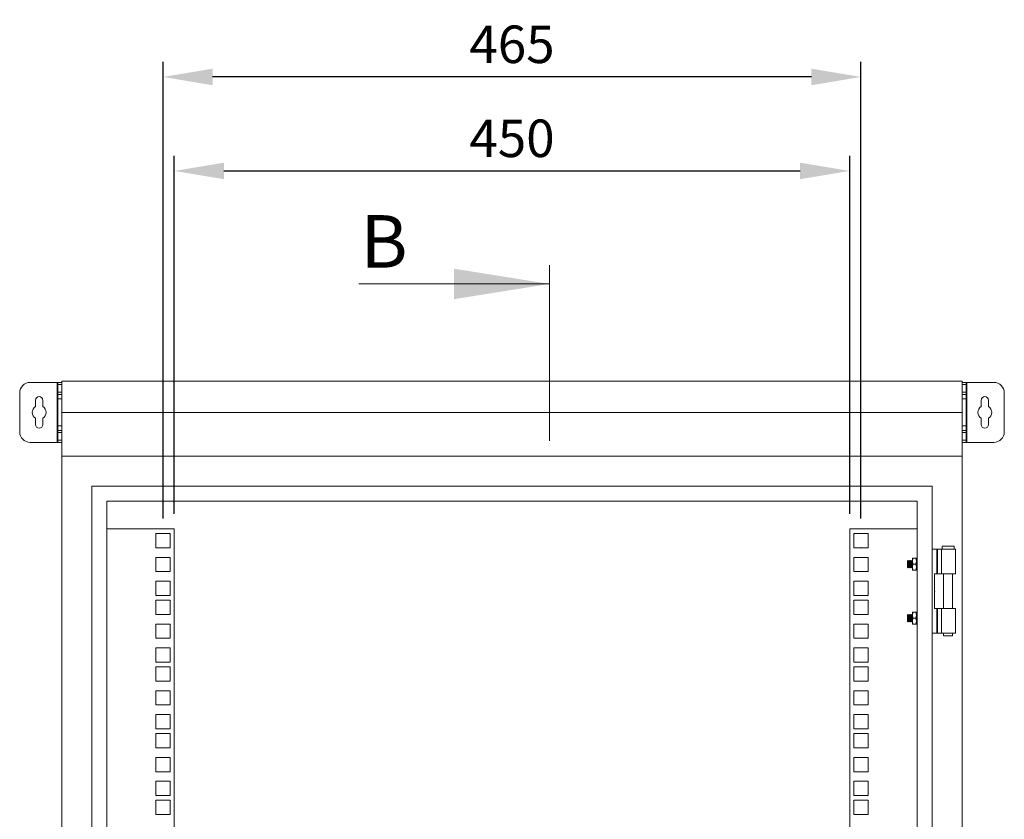
# Model space of a CAD drawing. Units: millimetres. Extents: x 63 to 4384, y 73 to 3148.
# Drawn here: x 2434 to 3090, y 1888 to 2421 of the extents above; entities that cross this region are included whole.
import ezdxf

# ---------------------------------------------------------------- set-up
doc = ezdxf.new("R2010")
doc.units = ezdxf.units.MM
doc.header["$LTSCALE"] = 2
doc.header["$PDSIZE"] = -1
doc.linetypes.add('SLD-Solid', pattern=[0])
doc.layers.add('Dimensions', color=7, linetype='Continuous')
doc.layers.add('KATMAN1', color=7, linetype='Continuous')
doc.styles.add('SLDTEXTSTYLE1', font='romans.shx', dxfattribs={"width": 0.75})
doc.styles.get("Standard").update_dxf_attribs({"font": 'romans.shx', "width": 0.8})
doc.dimstyles.new('SLDDIMSTYLE2', dxfattribs={"dimscale": 10, "dimtxt": 2.5, "dimasz": 3.302, "dimexe": 1, "dimexo": 1, "dimgap": 0.926042, "dimtad": 1, "dimdec": 0, "dimrnd": 1e-09, "dimzin": 12, "dimdsep": 46, "dimtxsty": 'Standard', "dimcen": 2, "dimadec": 0, "dimazin": 3, "dimtfac": 1, "dimtdec": 0, "dimtmove": 0, "dimatfit": 0, "dimfxl": 1, "dimfrac": 2, "dimtolj": 1, "dimtzin": 12, "dimarcsym": 0})

# ---------------------------------------------------------------- blocks, each defined once
blk = doc.blocks.new('*D8')
at = {"layer": 'Defpoints', "color": 0, "transparency": 16777216}
for p in [(2986.72, 2320.13), (2536.72, 2081.64), (2986.72, 2081.64)]:
    blk.add_point(p, dxfattribs=at)
at = {"layer": 'Dimensions', "color": 0, "lineweight": -2, "transparency": 16777216}
for p, q in [((2536.72, 2091.64), (2536.72, 2330.13)), ((2986.72, 2091.64), (2986.72, 2330.13)), ((2569.74, 2320.13), (2953.7, 2320.13))]:
    blk.add_line(p, q, dxfattribs=at)
at = {"layer": 'Dimensions', "color": 0, "transparency": 16777216}
for points in [[(2569.74, 2325.64), (2569.74, 2314.63), (2536.72, 2320.13)], [(2953.7, 2325.64), (2953.7, 2314.63), (2986.72, 2320.13)]]:
    blk.add_solid(points, dxfattribs=at)
at = {"layer": 'Dimensions', "color": 0, "transparency": 16777216, "insert": (2761.72, 2341.89), "char_height": 25, "attachment_point": 5}
blk.add_mtext('\\A1;450', dxfattribs=at)
blk = doc.blocks.new('*D9')
at = {"layer": 'Defpoints', "color": 0, "transparency": 16777216}
for p in [(2529.22, 2382.79), (2529.22, 2078.49), (2994.22, 2078.49)]:
    blk.add_point(p, dxfattribs=at)
at = {"layer": 'Dimensions', "color": 0, "lineweight": -2, "transparency": 16777216}
for p, q in [((2529.22, 2088.49), (2529.22, 2392.79)), ((2994.22, 2088.49), (2994.22, 2392.79)), ((2961.2, 2382.79), (2562.24, 2382.79))]:
    blk.add_line(p, q, dxfattribs=at)
at = {"layer": 'Dimensions', "color": 0, "transparency": 16777216}
for points in [[(2562.24, 2388.29), (2562.24, 2377.29), (2529.22, 2382.79)], [(2961.2, 2388.29), (2961.2, 2377.29), (2994.22, 2382.79)]]:
    blk.add_solid(points, dxfattribs=at)
at = {"layer": 'Dimensions', "color": 0, "transparency": 16777216, "insert": (2761.72, 2404.55), "char_height": 25, "attachment_point": 5}
blk.add_mtext('\\A1;465', dxfattribs=at)

msp = doc.modelspace()

# ---------------------------------------------------------------- linework, layer by layer
at = {"color": 7, "linetype": 'Continuous', "lineweight": 18}
for p, q in [((2786.65, 2257.25), (2786.65, 2140.28)), ((2659.65, 2244.83), (2786.65, 2244.83))]:
    msp.add_line(p, q, dxfattribs=at)
at = {"color": 7, "linetype": 'SLD-Solid', "lineweight": 18}
for p, q in [((2458.62, 2179.21), (2440.72, 2179.21)), ((2459.22, 2179.21), (2458.62, 2179.21)), ((2458.62, 2179.21), (2458.62, 2139.21)), ((2459.22, 2177.71), (2459.22, 2179.21)), ((2459.22, 2179.21), (2461.72, 2179.21)), ((2461.72, 2159.03), (2461.72, 2180.01)), ((2461.72, 2180.01), (3061.72, 2180.01)), ((2461.72, 2179.21), (2461.72, 2177.71)), ((3061.72, 2159.03), (3061.72, 2180.01)), ((3061.73, 2179.21), (3064.23, 2179.21)), ((3061.73, 2177.71), (3061.73, 2179.21)), ((3064.23, 2179.21), (3064.23, 2177.71)), ((3064.83, 2179.21), (3064.23, 2179.21)), ((3064.83, 2139.21), (3064.83, 2179.21)), ((3082.73, 2179.21), (3064.83, 2179.21)), ((2433.72, 2172.21), (2433.72, 2146.21)), ((2461.72, 2177.71), (2459.22, 2177.71)), ((2459.22, 2177.71), (2459.22, 2172.71)), ((2459.22, 2172.71), (2461.72, 2172.71)), ((2459.22, 2171.21), (2459.22, 2172.71)), ((2461.72, 2172.71), (2461.72, 2177.71)), ((2461.72, 2172.71), (2461.72, 2171.21)), ((3064.23, 2177.71), (3061.73, 2177.71)), ((3061.73, 2177.71), (3061.73, 2172.71)), ((3061.73, 2172.71), (3064.23, 2172.71)), ((3061.73, 2171.21), (3061.73, 2172.71)), ((3064.23, 2172.71), (3064.23, 2177.71)), ((3064.23, 2172.71), (3064.23, 2171.21)), ((3089.73, 2146.21), (3089.73, 2172.21)), ((2444.22, 2167.21), (2444.22, 2163.1)), ((2449.22, 2163.1), (2449.22, 2167.21)), ((2461.72, 2171.21), (2459.22, 2171.21)), ((2459.22, 2168.21), (2459.22, 2171.21)), ((2459.22, 2168.21), (2461.72, 2168.21)), ((2459.22, 2150.21), (2459.22, 2168.21)), ((2461.72, 2168.21), (2461.72, 2171.21)), ((3061.72, 2168.21), (3064.23, 2168.21)), ((3064.23, 2171.21), (3061.73, 2171.21)), ((3061.73, 2171.21), (3061.73, 2168.21)), ((3064.23, 2171.21), (3064.23, 2168.21)), ((3064.23, 2168.21), (3064.23, 2150.21)), ((3074.23, 2167.21), (3074.23, 2163.1)), ((3079.23, 2163.1), (3079.23, 2167.21)), ((2461.72, 2159.03), (3061.72, 2159.03)), ((2461.72, 2130.01), (2461.72, 2159.03)), ((3061.72, 2130.01), (3061.72, 2159.03)), ((2444.22, 2155.32), (2444.22, 2151.21)), ((2449.22, 2151.21), (2449.22, 2155.32)), ((3074.23, 2155.32), (3074.23, 2151.21)), ((3079.23, 2151.21), (3079.23, 2155.32)), ((2461.72, 2150.21), (2459.22, 2150.21)), ((2459.22, 2147.21), (2459.22, 2150.21)), ((2459.22, 2145.71), (2459.22, 2147.21)), ((2459.22, 2147.21), (2461.72, 2147.21)), ((2461.72, 2145.71), (2459.22, 2145.71)), ((2459.22, 2145.71), (2459.22, 2140.71)), ((2461.72, 2147.21), (2461.72, 2150.21)), ((2461.72, 2147.21), (2461.72, 2145.71)), ((2461.72, 2140.71), (2461.72, 2145.71)), ((3064.23, 2150.21), (3061.72, 2150.21)), ((3061.73, 2150.21), (3061.73, 2147.21)), ((3061.73, 2147.21), (3064.23, 2147.21)), ((3061.73, 2145.71), (3061.73, 2147.21)), ((3064.23, 2145.71), (3061.73, 2145.71)), ((3061.73, 2145.71), (3061.73, 2140.71)), ((3064.23, 2150.21), (3064.23, 2147.21)), ((3064.23, 2147.21), (3064.23, 2145.71)), ((3064.23, 2140.71), (3064.23, 2145.71)), ((2440.72, 2139.21), (2458.62, 2139.21)), ((2458.62, 2139.21), (2459.22, 2139.21)), ((2459.22, 2140.71), (2461.72, 2140.71)), ((2459.22, 2139.21), (2459.22, 2140.71)), ((2461.72, 2139.21), (2459.22, 2139.21)), ((2461.72, 2140.71), (2461.72, 2139.21)), ((3061.73, 2140.71), (3064.23, 2140.71)), ((3061.73, 2139.21), (3061.73, 2140.71)), ((3064.23, 2139.21), (3061.73, 2139.21)), ((3064.23, 2140.71), (3064.23, 2139.21)), ((3064.23, 2139.21), (3064.83, 2139.21)), ((3064.83, 2139.21), (3082.73, 2139.21)), ((2461.72, 2130.01), (3061.72, 2130.01)), ((2461.72, 1380.01), (2461.72, 2130.01)), ((3061.72, 1380.01), (3061.72, 2130.01)), ((3041.72, 2110.01), (2481.72, 2110.01)), ((2481.72, 2110.01), (2481.72, 1400.01)), ((3041.72, 1400.01), (3041.72, 2110.01)), ((2491.72, 2100.01), (2491.72, 1410.01)), ((3031.72, 2100.01), (2491.72, 2100.01)), ((3031.72, 1410.01), (3031.72, 2100.01)), ((2491.72, 2081.64), (2536.72, 2081.64)), ((2536.72, 2081.64), (2536.72, 1411.74)), ((2986.72, 1411.74), (2986.72, 2081.64)), ((2986.72, 2081.64), (3031.72, 2081.64)), ((2524.47, 2078.49), (2524.47, 2068.99)), ((2533.97, 2078.49), (2524.47, 2078.49)), ((2533.97, 2068.99), (2533.97, 2078.49)), ((2998.97, 2078.49), (2989.47, 2078.49)), ((2989.47, 2078.49), (2989.47, 2068.99)), ((2998.97, 2068.99), (2998.97, 2078.49)), ((2524.47, 2068.99), (2533.97, 2068.99)), ((2989.47, 2068.99), (2998.97, 2068.99)), ((3041.72, 2068.02), (3044.66, 2068.02)), ((3044.66, 2051.52), (3044.66, 2068.02)), ((3045.18, 2068.02), (3044.66, 2068.02)), ((3045.18, 2068.02), (3045.18, 2051.52)), ((3045.18, 2068.02), (3047.89, 2068.02)), ((3047.89, 2068.02), (3047.89, 2051.52)), ((3047.89, 2068.02), (3057.22, 2068.02)), ((3048.22, 2070.02), (3048.22, 2068.02)), ((3056.22, 2070.02), (3048.22, 2070.02)), ((3056.22, 2068.02), (3056.22, 2070.02)), ((3057.22, 2051.52), (3057.22, 2068.02)), ((2524.47, 2062.59), (2524.47, 2053.09)), ((2533.97, 2062.59), (2524.47, 2062.59)), ((2533.97, 2053.09), (2533.97, 2062.59)), ((2998.97, 2062.59), (2989.47, 2062.59)), ((2989.47, 2062.59), (2989.47, 2053.09)), ((2998.97, 2053.09), (2998.97, 2062.59)), ((3025.66, 2060.51), (3025.22, 2060.07)), ((3025.22, 2060.07), (3025.22, 2055.96)), ((3025.97, 2060.07), (3025.66, 2060.51)), ((3025.66, 2060.51), (3025.66, 2055.52)), ((3026.29, 2060.51), (3025.97, 2060.07)), ((3025.97, 2060.07), (3025.97, 2055.96)), ((3026.41, 2060.51), (3026.29, 2060.51)), ((3026.29, 2060.51), (3026.29, 2055.51)), ((3026.72, 2060.07), (3026.41, 2060.51)), ((3026.41, 2060.51), (3026.41, 2055.51)), ((3027.04, 2060.51), (3026.72, 2060.07)), ((3026.72, 2060.07), (3026.72, 2055.96)), ((3027.16, 2060.51), (3027.04, 2060.51)), ((3027.04, 2060.51), (3027.04, 2055.51)), ((3027.47, 2060.07), (3027.16, 2060.51)), ((3027.16, 2060.51), (3027.16, 2055.51)), ((3027.79, 2060.51), (3027.47, 2060.07)), ((3027.47, 2060.07), (3027.47, 2055.96)), ((3027.91, 2060.51), (3027.79, 2060.51)), ((3027.79, 2060.51), (3027.79, 2055.51)), ((3028.22, 2060.07), (3027.91, 2060.51)), ((3027.91, 2060.51), (3027.91, 2055.51)), ((3028.52, 2060.5), (3028.22, 2060.07)), ((3028.22, 2060.07), (3028.22, 2055.96)), ((3028.88, 2062.01), (3028.52, 2060.01)), ((3028.88, 2062.01), (3028.52, 2062.01)), ((3028.52, 2062.01), (3028.52, 2060.01)), ((3028.52, 2060.01), (3028.88, 2058.01)), ((3028.52, 2060.01), (3028.52, 2056.01)), ((3030.87, 2062.01), (3028.88, 2062.01)), ((3030.87, 2062.01), (3031.22, 2060.01)), ((3031.22, 2062.01), (3030.87, 2062.01)), ((3031.22, 2060.01), (3030.87, 2058.01)), ((3031.22, 2062.01), (3031.22, 2060.01)), ((3031.54, 2060.51), (3031.22, 2060.07)), ((3031.22, 2060.01), (3031.22, 2056.01)), ((3031.66, 2060.51), (3031.54, 2060.51)), ((3031.54, 2060.51), (3031.54, 2055.51)), ((3031.72, 2060.42), (3031.66, 2060.51)), ((3031.66, 2060.51), (3031.66, 2055.51)), ((3025.22, 2055.96), (3025.66, 2055.52)), ((3025.66, 2055.52), (3025.97, 2055.96)), ((3025.97, 2055.96), (3026.29, 2055.51)), ((3026.29, 2055.51), (3026.41, 2055.51)), ((3026.41, 2055.51), (3026.72, 2055.96)), ((3026.72, 2055.96), (3027.04, 2055.51)), ((3027.04, 2055.51), (3027.16, 2055.51)), ((3027.16, 2055.51), (3027.47, 2055.96)), ((3027.47, 2055.96), (3027.79, 2055.51)), ((3027.79, 2055.51), (3027.91, 2055.51)), ((3027.91, 2055.51), (3028.22, 2055.96)), ((3028.22, 2055.96), (3028.52, 2055.53)), ((3028.88, 2058.01), (3028.52, 2056.01)), ((3028.52, 2056.01), (3028.88, 2054.01)), ((3028.52, 2056.01), (3028.52, 2054.01)), ((3028.88, 2054.01), (3028.52, 2054.01)), ((3030.87, 2058.01), (3028.88, 2058.01)), ((3028.88, 2054.01), (3030.87, 2054.01)), ((3030.87, 2058.01), (3031.22, 2056.01)), ((3031.22, 2056.01), (3030.87, 2054.01)), ((3030.87, 2054.01), (3031.22, 2054.01)), ((3031.22, 2056.01), (3031.22, 2054.01)), ((3031.22, 2055.96), (3031.54, 2055.51)), ((3031.54, 2055.51), (3031.66, 2055.51)), ((3031.66, 2055.51), (3031.72, 2055.6)), ((2524.47, 2053.09), (2533.97, 2053.09)), ((2989.47, 2053.09), (2998.97, 2053.09)), ((3043.22, 2051.52), (3043.22, 2028.52)), ((3043.22, 2051.52), (3044.66, 2051.52)), ((3045.18, 2051.52), (3044.66, 2051.52)), ((3047.89, 2051.52), (3045.18, 2051.52)), ((3047.89, 2051.52), (3057.22, 2051.52)), ((3049.27, 2051.52), (3049.27, 2028.52)), ((3055.17, 2028.52), (3055.17, 2051.52)), ((2524.47, 2046.69), (2524.47, 2037.19)), ((2533.97, 2046.69), (2524.47, 2046.69)), ((2533.97, 2037.19), (2533.97, 2046.69)), ((2998.97, 2046.69), (2989.47, 2046.69)), ((2989.47, 2046.69), (2989.47, 2037.19)), ((2998.97, 2037.19), (2998.97, 2046.69)), ((2524.47, 2037.19), (2533.97, 2037.19)), ((2524.47, 2034.04), (2524.47, 2024.54)), ((2533.97, 2034.04), (2524.47, 2034.04)), ((2533.97, 2024.54), (2533.97, 2034.04)), ((2989.47, 2037.19), (2998.97, 2037.19)), ((2998.97, 2034.04), (2989.47, 2034.04)), ((2989.47, 2034.04), (2989.47, 2024.54)), ((2998.97, 2024.54), (2998.97, 2034.04)), ((3043.22, 2028.52), (3044.66, 2028.52)), ((3044.66, 2012.02), (3044.66, 2028.52)), ((3045.18, 2028.52), (3044.66, 2028.52)), ((3045.18, 2028.52), (3045.18, 2012.02)), ((3045.18, 2028.52), (3047.89, 2028.52)), ((3047.89, 2012.02), (3047.89, 2028.52)), ((3047.89, 2028.52), (3057.22, 2028.52)), ((3057.22, 2012.02), (3057.22, 2028.52)), ((2524.47, 2024.54), (2533.97, 2024.54)), ((2989.47, 2024.54), (2998.97, 2024.54)), ((3025.66, 2024.51), (3025.22, 2024.07)), ((3025.22, 2024.07), (3025.22, 2019.96)), ((3025.97, 2024.07), (3025.66, 2024.51)), ((3025.66, 2024.51), (3025.66, 2019.52)), ((3026.29, 2024.51), (3025.97, 2024.07)), ((3025.97, 2024.07), (3025.97, 2019.96)), ((3026.41, 2024.51), (3026.29, 2024.51)), ((3026.29, 2024.51), (3026.29, 2019.51)), ((3026.72, 2024.07), (3026.41, 2024.51)), ((3026.41, 2024.51), (3026.41, 2019.51)), ((3027.04, 2024.51), (3026.72, 2024.07)), ((3026.72, 2024.07), (3026.72, 2019.96)), ((3027.16, 2024.51), (3027.04, 2024.51)), ((3027.04, 2024.51), (3027.04, 2019.51)), ((3027.47, 2024.07), (3027.16, 2024.51)), ((3027.16, 2024.51), (3027.16, 2019.51)), ((3027.79, 2024.51), (3027.47, 2024.07)), ((3027.47, 2024.07), (3027.47, 2019.96)), ((3027.91, 2024.51), (3027.79, 2024.51)), ((3027.79, 2024.51), (3027.79, 2019.51)), ((3028.22, 2024.07), (3027.91, 2024.51)), ((3027.91, 2024.51), (3027.91, 2019.51)), ((3028.52, 2024.5), (3028.22, 2024.07)), ((3028.22, 2024.07), (3028.22, 2019.96)), ((3028.52, 2024.01), (3028.88, 2026.01)), ((3028.88, 2026.01), (3028.52, 2026.01)), ((3028.52, 2026.01), (3028.52, 2024.01)), ((3028.88, 2022.01), (3028.52, 2024.01)), ((3028.52, 2024.01), (3028.52, 2020.01)), ((3028.52, 2020.01), (3028.88, 2022.01)), ((3030.87, 2026.01), (3028.88, 2026.01)), ((3030.87, 2022.01), (3028.88, 2022.01)), ((3031.22, 2024.01), (3030.87, 2026.01)), ((3031.22, 2026.01), (3030.87, 2026.01)), ((3030.87, 2022.01), (3031.22, 2024.01)), ((3031.22, 2020.01), (3030.87, 2022.01)), ((3031.22, 2024.01), (3031.22, 2026.01)), ((3031.54, 2024.51), (3031.22, 2024.07)), ((3031.22, 2020.01), (3031.22, 2024.01)), ((3031.66, 2024.51), (3031.54, 2024.51)), ((3031.54, 2024.51), (3031.54, 2019.51)), ((3031.72, 2024.42), (3031.66, 2024.51)), ((3031.66, 2024.51), (3031.66, 2019.51)), ((2524.47, 2018.14), (2524.47, 2008.64)), ((2533.97, 2018.14), (2524.47, 2018.14)), ((2533.97, 2008.64), (2533.97, 2018.14)), ((2998.97, 2018.14), (2989.47, 2018.14)), ((2989.47, 2018.14), (2989.47, 2008.64)), ((2998.97, 2008.64), (2998.97, 2018.14)), ((3025.22, 2019.96), (3025.66, 2019.52)), ((3025.66, 2019.52), (3025.97, 2019.96)), ((3025.97, 2019.96), (3026.29, 2019.51)), ((3026.29, 2019.51), (3026.41, 2019.51)), ((3026.41, 2019.51), (3026.72, 2019.96)), ((3026.72, 2019.96), (3027.04, 2019.51)), ((3027.04, 2019.51), (3027.16, 2019.51)), ((3027.16, 2019.51), (3027.47, 2019.96)), ((3027.47, 2019.96), (3027.79, 2019.51)), ((3027.79, 2019.51), (3027.91, 2019.51)), ((3027.91, 2019.51), (3028.22, 2019.96)), ((3028.22, 2019.96), (3028.52, 2019.53)), ((3028.88, 2018.01), (3028.52, 2020.01)), ((3028.52, 2020.01), (3028.52, 2018.01)), ((3028.52, 2018.01), (3028.88, 2018.01)), ((3030.87, 2018.01), (3028.88, 2018.01)), ((3030.87, 2018.01), (3031.22, 2020.01)), ((3031.22, 2018.01), (3030.87, 2018.01)), ((3031.22, 2018.01), (3031.22, 2020.01)), ((3031.22, 2019.96), (3031.54, 2019.51)), ((3031.54, 2019.51), (3031.66, 2019.51)), ((3031.66, 2019.51), (3031.72, 2019.6)), ((2524.47, 2008.64), (2533.97, 2008.64)), ((2989.47, 2008.64), (2998.97, 2008.64)), ((3041.72, 2012.02), (3044.66, 2012.02)), ((3045.18, 2012.02), (3044.66, 2012.02)), ((3047.89, 2012.02), (3045.18, 2012.02)), ((3047.89, 2012.02), (3057.22, 2012.02)), ((3049.27, 2012.02), (3049.27, 2010.27)), ((3049.27, 2010.27), (3052.22, 2010.27)), ((3052.22, 2010.27), (3055.17, 2010.27)), ((3055.17, 2010.27), (3055.17, 2012.02)), ((2524.47, 2002.24), (2524.47, 1992.74)), ((2533.97, 2002.24), (2524.47, 2002.24)), ((2533.97, 1992.74), (2533.97, 2002.24)), ((2998.97, 2002.24), (2989.47, 2002.24)), ((2989.47, 2002.24), (2989.47, 1992.74)), ((2998.97, 1992.74), (2998.97, 2002.24)), ((2524.47, 1992.74), (2533.97, 1992.74)), ((2524.47, 1989.59), (2524.47, 1980.09)), ((2533.97, 1989.59), (2524.47, 1989.59)), ((2533.97, 1980.09), (2533.97, 1989.59)), ((2989.47, 1992.74), (2998.97, 1992.74)), ((2998.97, 1989.59), (2989.47, 1989.59)), ((2989.47, 1989.59), (2989.47, 1980.09)), ((2998.97, 1980.09), (2998.97, 1989.59)), ((2524.47, 1980.09), (2533.97, 1980.09)), ((2989.47, 1980.09), (2998.97, 1980.09)), ((2524.47, 1973.69), (2524.47, 1964.19)), ((2533.97, 1973.69), (2524.47, 1973.69)), ((2533.97, 1964.19), (2533.97, 1973.69)), ((2998.97, 1973.69), (2989.47, 1973.69)), ((2989.47, 1973.69), (2989.47, 1964.19)), ((2998.97, 1964.19), (2998.97, 1973.69)), ((2524.47, 1964.19), (2533.97, 1964.19)), ((2989.47, 1964.19), (2998.97, 1964.19)), ((2524.47, 1957.79), (2524.47, 1948.29)), ((2533.97, 1957.79), (2524.47, 1957.79)), ((2533.97, 1948.29), (2533.97, 1957.79)), ((2998.97, 1957.79), (2989.47, 1957.79)), ((2989.47, 1957.79), (2989.47, 1948.29)), ((2998.97, 1948.29), (2998.97, 1957.79)), ((2524.47, 1948.29), (2533.97, 1948.29)), ((2524.47, 1945.14), (2524.47, 1935.64)), ((2533.97, 1945.14), (2524.47, 1945.14)), ((2533.97, 1935.64), (2533.97, 1945.14)), ((2989.47, 1948.29), (2998.97, 1948.29)), ((2998.97, 1945.14), (2989.47, 1945.14)), ((2989.47, 1945.14), (2989.47, 1935.64)), ((2998.97, 1935.64), (2998.97, 1945.14)), ((2524.47, 1935.64), (2533.97, 1935.64)), ((2989.47, 1935.64), (2998.97, 1935.64)), ((2524.47, 1929.24), (2524.47, 1919.74)), ((2533.97, 1929.24), (2524.47, 1929.24)), ((2533.97, 1919.74), (2533.97, 1929.24)), ((2998.97, 1929.24), (2989.47, 1929.24)), ((2989.47, 1929.24), (2989.47, 1919.74)), ((2998.97, 1919.74), (2998.97, 1929.24)), ((2524.47, 1919.74), (2533.97, 1919.74)), ((2989.47, 1919.74), (2998.97, 1919.74)), ((2524.47, 1913.34), (2524.47, 1903.84)), ((2533.97, 1913.34), (2524.47, 1913.34)), ((2533.97, 1903.84), (2533.97, 1913.34)), ((2998.97, 1913.34), (2989.47, 1913.34)), ((2989.47, 1913.34), (2989.47, 1903.84)), ((2998.97, 1903.84), (2998.97, 1913.34)), ((2524.47, 1903.84), (2533.97, 1903.84)), ((2989.47, 1903.84), (2998.97, 1903.84)), ((2524.47, 1900.69), (2524.47, 1891.19)), ((2533.97, 1900.69), (2524.47, 1900.69)), ((2533.97, 1891.19), (2533.97, 1900.69)), ((2998.97, 1900.69), (2989.47, 1900.69)), ((2989.47, 1900.69), (2989.47, 1891.19)), ((2998.97, 1891.19), (2998.97, 1900.69)), ((2524.47, 1891.19), (2533.97, 1891.19)), ((2989.47, 1891.19), (2998.97, 1891.19))]:
    msp.add_line(p, q, dxfattribs=at)
for centre, radius, start, end in [((2440.72, 2172.21), 7, 90, 180), ((3082.73, 2172.21), 7, 0, 90), ((2446.72, 2167.21), 2.5, 360, 180), ((3076.73, 2167.21), 2.5, 0, 180), ((2446.72, 2159.21), 4.63, 122.72044, 237.27956), ((2446.72, 2159.21), 4.63, 302.72044, 57.27956), ((3076.73, 2159.21), 4.63, 122.72044, 237.27956), ((3076.73, 2159.21), 4.63, 302.72044, 57.27956), ((2440.72, 2146.21), 7, 180, 270), ((2446.72, 2151.21), 2.5, 180, 360), ((3076.73, 2151.21), 2.5, 180, 0), ((3082.73, 2146.21), 7, 270, 0)]:
    msp.add_arc(centre, radius, start, end, dxfattribs=at)
at = {"color": 7, "linetype": 'Continuous', "lineweight": 18}
msp.add_solid([(2786.65, 2244.83), (2723.15, 2254.99), (2723.15, 2234.67)], dxfattribs=at)
at = {"layer": 'KATMAN1', "lineweight": 18}
for p in [(2529.22, 2094.69), (2994.22, 2068.99), (3043.22, 2040.02)]:
    msp.add_point(p, dxfattribs=at)

# ---------------------------------------------------------------- texts
at = {"color": 7, "linetype": 'Continuous', "insert": (2660.79, 2290.67), "char_height": 35, "attachment_point": 1, "style": 'SLDTEXTSTYLE1'}
msp.add_mtext('B', dxfattribs=at)

# ---------------------------------------------------------------- dimensions: what is measured, and where the dimension line sits
at = {"layer": 'Dimensions'}
for base, p1, p2, picture, middle in [((2529.22, 2382.79), (2994.22, 2078.49), (2529.22, 2078.49), '*D9', (2761.72, 2404.55)), ((2986.72, 2320.13), (2536.72, 2081.64), (2986.72, 2081.64), '*D8', (2761.72, 2341.89))]:
    dim = msp.add_linear_dim(base=base, p1=p1, p2=p2, dimstyle='SLDDIMSTYLE2', dxfattribs=at)
    dim.commit()
    dim.dimension.update_dxf_attribs({"geometry": picture, "text_midpoint": middle})

doc.saveas('drawing.dxf')
